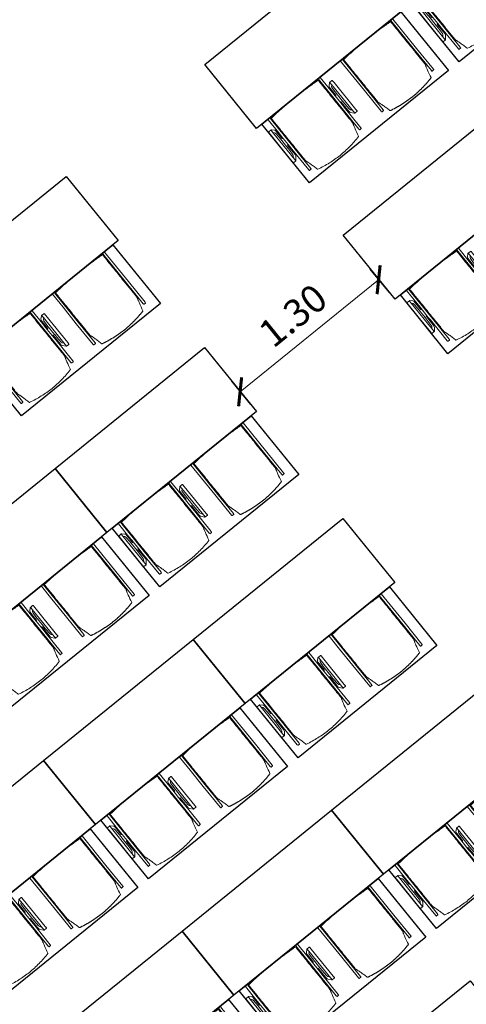
# Model space of a CAD drawing. Extents: x 6167 to 6639, y 343481 to 344008.
# Drawn here: x 6178 to 6181, y 343991 to 343999 of the extents above; entities that cross this region are included whole.
import ezdxf

# ---------------------------------------------------------------- set-up
doc = ezdxf.new("R2010")
doc.units = 0
doc.header["$LTSCALE"] = 4
doc.header["$PDMODE"] = 35
doc.header["$PDSIZE"] = 0.3
doc.linetypes.add('AUSGEZOGEN', pattern=[0])
doc.layers.get('0').update_dxf_attribs({"linetype": 'CONTINUOUS', "lineweight": 30})
doc.layers.get('Defpoints').update_dxf_attribs({"linetype": 'CONTINUOUS'})
doc.layers.add('A_04_Möblierung_Lose', color=7, linetype='CONTINUOUS', lineweight=5)
doc.layers.add('A_06_DIM_Kotenschnur', color=7, linetype='CONTINUOUS', lineweight=5)
doc.styles.get("Standard").update_dxf_attribs({"font": 'simplex.shx'})
doc.dimstyles.get("Standard").update_dxf_attribs({"dimtxt": 0.2, "dimasz": 0.15, "dimexe": 0.1, "dimexo": 0.0225, "dimgap": 0.09, "dimtad": 1, "dimzin": 0, "dimdsep": 46, "dimtxsty": 'Standard', "dimblk": 'ARCHTICK', "dimcen": 0.09, "dimclrd": 256, "dimclre": 256, "dimadec": 0, "dimazin": 0, "dimtfac": 1, "dimtofl": 0, "dimtmove": 0, "dimatfit": 3, "dimldrblk": 'ARCHTICK', "dimfxl": 0.12, "dimfxlon": 1, "dimtolj": 1, "dimtzin": 0, "dimlwd": 5, "dimlwe": 5, "dimarcsym": 0})

# ---------------------------------------------------------------- blocks, each defined once
blk = doc.blocks.new('_ArchTick')
at = {"color": 0, "linetype": 'ByBlock', "const_width": 0.15}
blk.add_lwpolyline([(-0.5, -0.5), (0.5, 0.5)], dxfattribs=at)
blk = doc.blocks.new('*D319')
at = {"layer": 'A_06_DIM_Kotenschnur', "linetype": 'AUSGEZOGEN', "lineweight": 5, "transparency": 16777216}
for p, q in [((6176.923, 343991.6822), (6176.7519, 343991.5439)), ((6177.457, 343990.8298), (6176.8297, 343991.6068)), ((6177.5503, 343990.9052), (6177.3792, 343990.767))]:
    blk.add_line(p, q, dxfattribs=at)
at = {"layer": 'Defpoints', "color": 0, "linetype": 'AUSGEZOGEN', "transparency": 16777216}
for p in [(6177.0726, 343991.803), (6176.8297, 343991.6068), (6178.1607, 343991.398)]:
    blk.add_point(p, dxfattribs=at)
at = {"layer": 'A_06_DIM_Kotenschnur', "linetype": 'AUSGEZOGEN', "lineweight": 5, "transparency": 16777216, "xscale": 0.15, "yscale": 0.15, "zscale": 0.15}
for p, rotation in [((6176.8297, 343991.6068), 128.9176323819566), ((6177.457, 343990.8298), 308.9176323819565)]:
    blk.add_blockref('_ArchTick', p, dxfattribs=dict(at, rotation=rotation))
at = {"layer": 'A_06_DIM_Kotenschnur', "color": 0, "linetype": 'AUSGEZOGEN', "transparency": 16777216, "insert": (6177.2911, 343991.3377), "char_height": 0.2, "attachment_point": 5, "rotation": 308.91763}
blk.add_mtext('\\A1;1.00', dxfattribs=at)
blk = doc.blocks.new('Stuhl (mL) GR')
at = {"layer": 'A_04_Möblierung_Lose', "linetype": 'Continuous'}
for p, q in [((-24.4, 27.96), (-24.4, 47.35)), ((-24.36, 47.78), (-24.39, 47.39)), ((-22.84, 47.98), (-24.16, 47.98)), ((-24.16, 47.98), (-24.16, 47.97)), ((-22.84, 47.98), (-22.84, 47.97)), ((-22.61, 47.39), (-22.64, 47.78)), ((-22.6, 47.35), (-22.6, 27.96)), ((22.6, 0.44), (22.6, 47.35)), ((22.64, 47.78), (22.61, 47.39)), ((24.16, 47.98), (22.84, 47.98)), ((22.84, 47.98), (22.84, 47.97)), ((24.16, 47.98), (24.16, 47.97)), ((24.39, 47.39), (24.36, 47.78)), ((24.4, 47.35), (24.4, 27.96)), ((-29.9, 34.68), (-29.9, 36.09)), ((-27.55, 36.26), (-29.77, 36.26)), ((-27.6, 34.68), (-27.6, 36.2)), ((-27.24, 36.04), (-25.56, 33.97)), ((-22, 40.62), (-22, 39.8)), ((22, 40.71), (22, 39.9)), ((27.24, 36.04), (25.56, 33.97)), ((29.77, 36.26), (27.55, 36.26)), ((27.6, 34.68), (27.6, 36.2)), ((29.9, 34.68), (29.9, 36.09)), ((-29.9, 9.47), (-29.9, 34.68)), ((-27.6, 9.47), (-27.6, 34.68)), ((-27.34, 33.18), (-27.6, 33.44)), ((-26.2, 26.52), (-26.45, 31.41)), ((-25.1, 32.79), (-25.1, 24.2)), ((25.1, 32.79), (25.1, 31.93)), ((25.1, 31.93), (25.1, 24.2)), ((26.2, 26.52), (26.45, 31.41)), ((27.34, 33.18), (27.6, 33.44)), ((27.6, 9.47), (27.6, 34.68)), ((29.9, 9.47), (29.9, 34.68)), ((-26.2, 24.2), (-26.2, 26.52)), ((-26.2, 15.3), (-26.2, 24.2)), ((-25.1, 24.2), (-25.1, 24)), ((-25.1, 24), (-25.1, 23.93)), ((-24.8, 23.63), (-24.4, 23.63)), ((-24.4, 25.51), (-24.4, 27.96)), ((-24.4, 15.98), (-24.4, 25.51)), ((-22.6, 27.96), (-22.6, 0.44)), ((24.4, 27.96), (24.4, 25.51)), ((24.4, 25.51), (24.4, 15.98)), ((24.8, 23.63), (24.4, 23.63)), ((25.1, 24.2), (25.1, 24)), ((25.1, 24), (25.1, 23.93)), ((26.2, 24.2), (26.2, 26.52)), ((26.2, 24), (26.2, 24.2)), ((26.2, 15.3), (26.2, 24)), ((-26.45, 11.41), (-26.2, 15.3)), ((-25.1, 17.38), (-25.1, 17.33)), ((-25.1, 17.33), (-25.1, 17.17)), ((-25.1, 17.17), (-25.1, 10.99)), ((-24.8, 17.68), (-24.4, 17.68)), ((-24.4, 12.57), (-24.4, 15.98)), ((24.8, 17.68), (24.4, 17.68)), ((24.4, 15.98), (24.4, 12.57)), ((25.1, 17.38), (25.1, 17.17)), ((25.1, 17.17), (25.1, 10.99)), ((26.45, 11.41), (26.2, 15.3)), ((-29.9, 7.85), (-29.9, 9.47)), ((-29.58, 7.45), (-27.42, 7.45)), ((-27.6, 9.79), (-27.34, 9.99)), ((-27.6, 7.67), (-27.6, 9.47)), ((-25.56, 9.14), (-27.16, 7.57)), ((-25.1, 10.99), (-25.1, 10.09)), ((-24.4, 0.44), (-24.4, 12.57)), ((24.4, 12.57), (24.4, 0.44)), ((25.1, 10.99), (25.1, 10.09)), ((25.56, 9.14), (27.16, 7.57)), ((27.6, 9.79), (27.34, 9.99)), ((27.42, 7.45), (29.58, 7.45)), ((27.6, 7.67), (27.6, 9.47)), ((29.9, 7.85), (29.9, 9.47)), ((-24.39, 0.38), (-24.37, 0.24)), ((-24.17, 0.06), (-24.17, 0.07)), ((-24.17, 0.06), (-22.83, 0.06)), ((-22.83, 0.06), (-22.83, 0.07)), ((-22.63, 0.24), (-22.61, 0.38)), ((22.61, 0.38), (22.63, 0.24)), ((22.83, 0.06), (22.83, 0.07)), ((22.83, 0.06), (24.17, 0.06)), ((24.17, 0.06), (24.17, 0.07)), ((24.37, 0.24), (24.39, 0.38))]:
    blk.add_line(p, q, dxfattribs=at)
at = {"layer": 'A_04_Möblierung_Lose'}
for points in [[(-24.39, 47.39), (-24.4, 47.35)], [(-22.61, 47.39), (-22.6, 47.35)], [(22.61, 47.39), (22.6, 47.35)], [(24.4, 47.35), (24.39, 47.39)], [(-24.39, 0.38), (-24.4, 0.44)], [(-22.61, 0.38), (-22.6, 0.44)], [(22.6, 0.44), (22.61, 0.38)], [(24.39, 0.38), (24.4, 0.44)]]:
    blk.add_lwpolyline(points, dxfattribs=at)
at = {"layer": 'A_04_Möblierung_Lose', "linetype": 'Continuous'}
for centre, major_axis, ratio, start_param, end_param in [((-27.52, 34.46), (0.11, -1.8), 0.412192, 2.618158, 2.867609), ((27.52, 34.46), (0.11, 1.8), 0.412192, 0.273984, 0.523435), ((-34.45, 31.3), (8, 0), 0.513216, 0.026437, 0.475695), ((-31.1, 32.79), (6, 0), 0.513216, 0, 0.394791), ((31.1, 32.79), (6, 0), 0.513216, 2.746802, 3.141593), ((34.45, 31.3), (8, 0), 0.513216, 2.665897, 3.115155), ((-24.8, 23.93), (0.3, 0), 0.992397, 3.141593, 4.712389), ((24.8, 23.93), (-0.3, 0), 0.992397, 1.570796, 3.141593), ((-24.8, 17.38), (-0.3, 0), 0.992397, 4.712389, 6.283185), ((24.8, 17.38), (0.3, 0), 0.992397, 0, 1.570796), ((-29.69, 9.25), (0.15, -1.8), 0.508472, 6.169443, 6.239649), ((-27.52, 9.25), (0.11, -1.8), 0.412192, 6.259426, 6.626764), ((-34.45, 11.49), (8, 0), 0.409378, 5.80749, 6.256748), ((-31.1, 10.09), (6, 0), 0.409378, 5.888394, 6.283185), ((31.1, 10.09), (6, 0), 0.409378, 3.141593, 3.536384), ((34.45, 11.49), (8, 0), 0.409378, 3.16803, 3.617288), ((27.52, 9.25), (0.11, 1.8), 0.412192, 2.798014, 3.165352), ((29.69, 9.25), (0.15, 1.8), 0.508472, 3.185129, 3.255335)]:
    blk.add_ellipse(centre, major_axis=major_axis, ratio=ratio, start_param=start_param, end_param=end_param, dxfattribs=at)
for points, knots in [([(-19.18, 50.99), (-19.42, 49.97), (-19.66, 48.92), (-20.14, 46.93), (-20.38, 45.97), (-20.85, 44.26), (-21.08, 43.5), (-21.37, 42.63), (-21.42, 42.47), (-21.51, 42.23), (-21.54, 42.16), (-21.59, 42.02), (-21.62, 41.96), (-21.68, 41.83), (-21.7, 41.76), (-21.76, 41.57), (-21.79, 41.45), (-21.88, 41.09), (-21.94, 40.92), (-22, 40.62)], [0, 0, 0, 0, 0.25, 0.25, 0.5, 0.5, 0.75, 0.75, 0.8125, 0.8125, 0.84375, 0.84375, 0.875, 0.875, 0.90625, 0.90625, 0.9375, 0.9375, 1, 1, 1, 1]), ([(-19.18, 50.99), (-19.18, 51), (-19.17, 51.01), (-19.14, 51.04), (-19.13, 51.05), (-19.08, 51.07), (-19.06, 51.08), (-19, 51.11), (-18.97, 51.12), (-18.92, 51.13), (-18.91, 51.13), (-18.9, 51.14)], [0, 0, 0, 0, 0.224004, 0.224004, 0.447802, 0.447802, 0.675436, 0.675436, 0.911307, 0.911307, 1, 1, 1, 1]), ([(18.89, 51.27), (17.34, 51.65), (15.79, 51.96), (12.65, 52.5), (11.08, 52.72), (7.92, 53.08), (6.34, 53.22), (3.16, 53.43), (1.57, 53.5), (-1.6, 53.48), (-3.19, 53.4), (-6.36, 53.17), (-7.95, 53.02), (-11.1, 52.64), (-12.67, 52.41), (-15.8, 51.85), (-17.35, 51.53), (-18.9, 51.14)], [0, 0, 0, 0, 0.125, 0.125, 0.25, 0.25, 0.375, 0.375, 0.5, 0.5, 0.625, 0.625, 0.75, 0.75, 0.875, 0.875, 1, 1, 1, 1]), ([(18.89, 51.27), (18.92, 51.26), (18.95, 51.26), (19, 51.24), (19.03, 51.23), (19.09, 51.2), (19.11, 51.19), (19.15, 51.17), (19.16, 51.16), (19.17, 51.14), (19.17, 51.14), (19.17, 51.13)], [0, 0, 0, 0, 0.185773, 0.185773, 0.427403, 0.427403, 0.668474, 0.668474, 0.90083, 0.90083, 1, 1, 1, 1]), ([(22, 40.71), (21.94, 41.04), (21.88, 41.23), (21.79, 41.58), (21.76, 41.7), (21.7, 41.89), (21.67, 41.96), (21.62, 42.08), (21.59, 42.13), (21.54, 42.27), (21.51, 42.34), (21.42, 42.58), (21.37, 42.75), (21.08, 43.63), (20.85, 44.38), (20.14, 46.95), (19.66, 49.11), (19.17, 51.13)], [0, 0, 0, 0, 0.0625, 0.0625, 0.09375, 0.09375, 0.125, 0.125, 0.15625, 0.15625, 0.1875, 0.1875, 0.25, 0.25, 0.5, 0.5, 1, 1, 1, 1]), ([(-29.78, 36.26), (-29.8, 36.26), (-29.82, 36.26), (-29.88, 36.22), (-29.9, 36.17), (-29.9, 36.09)], [0, 0, 0, 0, 0.288851, 0.288851, 1, 1, 1, 1]), ([(-22, 39.8), (-22, 39.68), (-22, 39.54), (-22, 39.17), (-22, 38.94), (-22, 38.38), (-22, 38.04), (-22, 37.31), (-22, 36.89), (-22, 36.04), (-22, 35.61), (-22, 34.76), (-22, 34.33), (-22, 33.05), (-22, 32.2), (-22, 27.95), (-22, 24.55), (-22, 19.45), (-22, 17.76), (-22, 14.36), (-22, 12.67), (-22, 10.12), (-22, 9.27), (-22, 7.57), (-22, 6.72), (-22, 5.45), (-22, 5.02), (-22, 4.16), (-22, 3.73), (-22, 3.12), (-22, 2.92), (-22, 2.53), (-22, 2.33), (-22, 1.77), (-22, 1.43), (-22, 1.12)], [0, 0, 0, 0, 0.03125, 0.03125, 0.0625, 0.0625, 0.09375, 0.09375, 0.125, 0.125, 0.15625, 0.15625, 0.1875, 0.1875, 0.25, 0.25, 0.5, 0.5, 0.625, 0.625, 0.75, 0.75, 0.8125, 0.8125, 0.875, 0.875, 0.90625, 0.90625, 0.9375, 0.9375, 0.953125, 0.953125, 0.96875, 0.96875, 1, 1, 1, 1]), ([(22, 1.12), (22, 1.43), (22, 1.77), (22, 2.33), (22, 2.52), (22, 2.92), (22, 3.12), (22, 3.73), (22, 4.16), (22, 5.02), (22, 5.44), (22, 7.57), (22, 9.27), (22, 12.66), (22, 14.35), (22, 17.74), (22, 19.44), (22, 22.83), (22, 24.53), (22, 27.07), (22, 27.92), (22, 29.61), (22, 30.46), (22, 32.16), (22, 33.01), (22, 34.28), (22, 34.71), (22, 35.56), (22, 35.99), (22, 36.83), (22, 37.25), (22, 38.01), (22, 38.35), (22, 38.95), (22, 39.2), (22, 39.61), (22, 39.77), (22, 39.9)], [0, 0, 0, 0, 0.03125, 0.03125, 0.046875, 0.046875, 0.0625, 0.0625, 0.09375, 0.09375, 0.125, 0.125, 0.25, 0.25, 0.375, 0.375, 0.5, 0.5, 0.625, 0.625, 0.6875, 0.6875, 0.75, 0.75, 0.8125, 0.8125, 0.84375, 0.84375, 0.875, 0.875, 0.90625, 0.90625, 0.9375, 0.9375, 0.96875, 0.96875, 1, 1, 1, 1]), ([(29.78, 36.26), (29.8, 36.26), (29.82, 36.26), (29.88, 36.22), (29.9, 36.17), (29.9, 36.09)], [0, 0, 0, 0, 0.288851, 0.288851, 1, 1, 1, 1]), ([(-29.9, 7.85), (-29.9, 7.73), (-29.88, 7.64), (-29.8, 7.5), (-29.73, 7.46), (-29.64, 7.45)], [0, 0, 0, 0, 0.5, 0.5, 1, 1, 1, 1]), ([(29.9, 7.85), (29.9, 7.73), (29.88, 7.64), (29.8, 7.5), (29.73, 7.46), (29.64, 7.45)], [0, 0, 0, 0, 0.5, 0.5, 1, 1, 1, 1]), ([(-22, 1.12), (-22, 1.1), (-21.99, 1.08), (-21.97, 1.03), (-21.96, 1.01), (-21.91, 0.97), (-21.89, 0.96), (-21.83, 0.93), (-21.8, 0.92), (-21.76, 0.92), (-21.75, 0.91), (-21.74, 0.91)], [0, 0, 0, 0, 0.234724, 0.234724, 0.469461, 0.469461, 0.704013, 0.704013, 0.938475, 0.938475, 1, 1, 1, 1]), ([(-21.74, 0.91), (-19.94, 0.74), (-18.13, 0.63), (-14.51, 0.41), (-12.7, 0.33), (-9.08, 0.17), (-7.27, 0.09), (-3.63, 0), (-1.82, 0), (1.82, 0), (3.64, 0), (7.27, 0.09), (9.08, 0.17), (12.71, 0.33), (14.52, 0.42), (17.23, 0.58), (18.13, 0.64), (19.94, 0.76), (20.84, 0.83), (21.74, 0.91)], [0, 0, 0, 0, 0.125, 0.125, 0.25, 0.25, 0.375, 0.375, 0.5, 0.5, 0.625, 0.625, 0.75, 0.75, 0.875, 0.875, 0.9375, 0.9375, 1, 1, 1, 1]), ([(21.74, 0.91), (21.77, 0.92), (21.81, 0.92), (21.87, 0.94), (21.89, 0.96), (21.94, 0.99), (21.96, 1.01), (21.99, 1.06), (22, 1.08), (22, 1.11), (22, 1.12), (22, 1.12)], [0, 0, 0, 0, 0.234448, 0.234448, 0.468896, 0.468896, 0.703347, 0.703347, 0.937838, 0.937838, 1, 1, 1, 1])]:
    blk.add_open_spline(points, degree=3, knots=knots, dxfattribs=at)
for points in [[(-24.16, 47.97), (-24.17, 47.97), (-24.19, 47.97), (-24.21, 47.96), (-24.24, 47.95), (-24.27, 47.94), (-24.29, 47.92), (-24.31, 47.9), (-24.33, 47.88), (-24.34, 47.85), (-24.35, 47.83), (-24.36, 47.8), (-24.36, 47.78), (-24.36, 47.77)], [(-22.64, 47.77), (-22.64, 47.78), (-22.64, 47.8), (-22.65, 47.83), (-22.66, 47.85), (-22.67, 47.88), (-22.69, 47.9), (-22.71, 47.92), (-22.73, 47.94), (-22.76, 47.95), (-22.79, 47.96), (-22.81, 47.97), (-22.83, 47.97), (-22.84, 47.97)], [(22.84, 47.97), (22.83, 47.97), (22.81, 47.97), (22.79, 47.96), (22.76, 47.95), (22.73, 47.94), (22.71, 47.92), (22.69, 47.9), (22.67, 47.88), (22.66, 47.85), (22.65, 47.83), (22.64, 47.8), (22.64, 47.78), (22.64, 47.77)], [(24.36, 47.77), (24.36, 47.78), (24.36, 47.8), (24.35, 47.83), (24.34, 47.85), (24.33, 47.88), (24.31, 47.9), (24.29, 47.92), (24.27, 47.94), (24.24, 47.95), (24.21, 47.96), (24.19, 47.97), (24.17, 47.97), (24.16, 47.97)], [(-27.6, 36.2), (-27.6, 36.28), (-27.54, 36.28), (-27.42, 36.2)], [(27.6, 36.2), (27.6, 36.28), (27.54, 36.28), (27.42, 36.2)], [(-27.42, 7.45), (-27.54, 7.45), (-27.6, 7.52), (-27.6, 7.67)], [(27.42, 7.45), (27.54, 7.45), (27.6, 7.52), (27.6, 7.67)], [(-24.37, 0.27), (-24.37, 0.26), (-24.37, 0.24), (-24.36, 0.21), (-24.35, 0.18), (-24.34, 0.16), (-24.32, 0.13), (-24.3, 0.11), (-24.28, 0.1), (-24.25, 0.08), (-24.22, 0.07), (-24.2, 0.07), (-24.18, 0.07), (-24.17, 0.07)], [(-22.83, 0.07), (-22.82, 0.07), (-22.8, 0.07), (-22.77, 0.07), (-22.75, 0.08), (-22.72, 0.1), (-22.7, 0.11), (-22.68, 0.13), (-22.66, 0.16), (-22.65, 0.18), (-22.64, 0.21), (-22.63, 0.24), (-22.63, 0.26), (-22.63, 0.27)], [(22.63, 0.27), (22.63, 0.26), (22.63, 0.24), (22.64, 0.21), (22.65, 0.18), (22.66, 0.16), (22.68, 0.13), (22.7, 0.11), (22.72, 0.1), (22.75, 0.08), (22.78, 0.07), (22.8, 0.07), (22.82, 0.07), (22.83, 0.07)], [(24.17, 0.07), (24.18, 0.07), (24.2, 0.07), (24.23, 0.07), (24.25, 0.08), (24.28, 0.1), (24.3, 0.11), (24.32, 0.13), (24.34, 0.16), (24.35, 0.18), (24.36, 0.21), (24.37, 0.24), (24.37, 0.26), (24.37, 0.27)]]:
    blk.add_open_spline(points, degree=3, dxfattribs=at)
blk = doc.blocks.new('Stuhl (oL) GR')
at = {"linetype": 'Continuous'}
for p, q in [((-24.4, 27.96), (-24.4, 47.35)), ((-24.36, 47.79), (-24.39, 47.39)), ((-22.84, 47.98), (-24.16, 47.98)), ((-24.16, 47.98), (-24.16, 47.98)), ((-22.84, 47.98), (-22.84, 47.98)), ((22.6, 27.96), (22.6, 47.35)), ((22.64, 47.79), (22.61, 47.39)), ((24.16, 47.98), (22.84, 47.98)), ((22.84, 47.98), (22.84, 47.98)), ((24.16, 47.98), (24.16, 47.98)), ((24.39, 47.39), (24.36, 47.79)), ((-22, 40.62), (-22, 39.8)), ((22, 40.71), (22, 39.9)), ((-24.4, 12.58), (-24.4, 27.96)), ((22.6, 0.44), (22.6, 27.96)), ((24.4, 27.96), (24.4, 0.44)), ((-24.4, 0.44), (-24.4, 12.58)), ((-24.39, 0.39), (-24.37, 0.25)), ((-24.17, 0.07), (-22.83, 0.07)), ((-24.17, 0.07), (-24.17, 0.07)), ((-22.83, 0.07), (-22.83, 0.07)), ((22.61, 0.39), (22.63, 0.25)), ((22.83, 0.07), (24.17, 0.07)), ((22.83, 0.07), (22.83, 0.07)), ((24.17, 0.07), (24.17, 0.07)), ((24.37, 0.25), (24.39, 0.39))]:
    blk.add_line(p, q, dxfattribs=at)
for points in [[(18.89, 51.27), (18.6, 51.34), (18.31, 51.41), (18.02, 51.48), (17.73, 51.54), (17.44, 51.61), (17.15, 51.67), (16.86, 51.73), (16.56, 51.79), (16.27, 51.85), (15.98, 51.91), (15.69, 51.96), (15.39, 52.02), (15.1, 52.07), (14.81, 52.12), (14.51, 52.18), (14.22, 52.23), (13.93, 52.28), (13.63, 52.33), (13.34, 52.37), (13.04, 52.42), (12.75, 52.47), (12.46, 52.51), (12.16, 52.56), (11.87, 52.6), (11.57, 52.64), (11.28, 52.68), (10.98, 52.72), (10.69, 52.76), (10.39, 52.79), (10.09, 52.83), (9.8, 52.87), (9.5, 52.9), (9.21, 52.93), (8.91, 52.97), (8.61, 53), (8.32, 53.03), (8.02, 53.06), (7.72, 53.09), (7.43, 53.11), (7.13, 53.14), (6.83, 53.17), (6.53, 53.19), (6.24, 53.22), (5.94, 53.24), (5.64, 53.26), (5.34, 53.28), (5.05, 53.31), (4.75, 53.33), (4.45, 53.35), (4.15, 53.36), (3.85, 53.38), (3.56, 53.4), (3.26, 53.41), (2.96, 53.43), (2.66, 53.44), (2.37, 53.45), (2.07, 53.46), (1.77, 53.47), (1.47, 53.48), (1.18, 53.48), (0.88, 53.49), (0.58, 53.49), (0.28, 53.49), (-0.01, 53.49), (-0.31, 53.49), (-0.61, 53.48), (-0.91, 53.48), (-1.2, 53.47), (-1.5, 53.46), (-1.8, 53.45), (-2.1, 53.44), (-2.39, 53.43), (-2.69, 53.41), (-2.99, 53.4), (-3.29, 53.38), (-3.58, 53.36), (-3.88, 53.35), (-4.18, 53.33), (-4.48, 53.31), (-4.77, 53.29), (-5.07, 53.26), (-5.37, 53.24), (-5.67, 53.22), (-5.96, 53.19), (-6.26, 53.17), (-6.56, 53.14), (-6.86, 53.12), (-7.15, 53.09), (-7.45, 53.06), (-7.75, 53.03), (-8.04, 53), (-8.34, 52.97), (-8.64, 52.94), (-8.93, 52.9), (-9.23, 52.87), (-9.52, 52.83), (-9.82, 52.8), (-10.12, 52.76), (-10.41, 52.72), (-10.71, 52.68), (-11, 52.64), (-11.3, 52.6), (-11.59, 52.56), (-11.89, 52.52), (-12.18, 52.47), (-12.47, 52.43), (-12.77, 52.38), (-13.06, 52.33), (-13.36, 52.28), (-13.65, 52.23), (-13.94, 52.18), (-14.24, 52.13), (-14.53, 52.08), (-14.82, 52.02), (-15.11, 51.97), (-15.41, 51.91), (-15.7, 51.86), (-15.99, 51.8), (-16.28, 51.74), (-16.57, 51.68), (-16.86, 51.61), (-17.16, 51.55), (-17.45, 51.48), (-17.74, 51.42), (-18.03, 51.35), (-18.32, 51.28), (-18.61, 51.21), (-18.9, 51.14)], [(-22.64, 47.79), (-22.61, 47.39), (-22.6, 47.35), (-22.6, 27.96), (-22.6, 0.44), (-22.61, 0.39), (-22.63, 0.25)], [(22.61, 47.39), (22.6, 47.35)], [(24.39, 47.39), (24.4, 47.35)], [(24.4, 47.35), (24.4, 27.96)], [(-24.39, 0.39), (-24.4, 0.44)], [(22.61, 0.39), (22.6, 0.44)], [(24.39, 0.39), (24.4, 0.44)]]:
    blk.add_lwpolyline(points, dxfattribs=at)
blk.add_lwpolyline([(-24.39, 47.39), (-24.4, 47.35)])
for points, knots in [([(-19.18, 50.99), (-19.42, 49.97), (-19.66, 48.92), (-20.14, 46.93), (-20.38, 45.97), (-20.85, 44.26), (-21.08, 43.5), (-21.37, 42.63), (-21.42, 42.47), (-21.51, 42.23), (-21.54, 42.16), (-21.59, 42.02), (-21.62, 41.96), (-21.68, 41.83), (-21.7, 41.76), (-21.76, 41.57), (-21.79, 41.45), (-21.88, 41.09), (-21.94, 40.92), (-22, 40.62)], [0, 0, 0, 0, 0.25, 0.25, 0.5, 0.5, 0.75, 0.75, 0.8125, 0.8125, 0.84375, 0.84375, 0.875, 0.875, 0.90625, 0.90625, 0.9375, 0.9375, 1, 1, 1, 1]), ([(-19.18, 50.99), (-19.18, 51), (-19.17, 51.01), (-19.14, 51.04), (-19.13, 51.05), (-19.08, 51.07), (-19.06, 51.08), (-19, 51.11), (-18.97, 51.12), (-18.92, 51.13), (-18.91, 51.13), (-18.9, 51.14)], [0, 0, 0, 0, 0.224004, 0.224004, 0.447802, 0.447802, 0.675436, 0.675436, 0.911307, 0.911307, 1, 1, 1, 1]), ([(18.89, 51.27), (18.92, 51.26), (18.95, 51.26), (19, 51.24), (19.03, 51.23), (19.09, 51.2), (19.11, 51.19), (19.15, 51.17), (19.16, 51.16), (19.17, 51.14), (19.17, 51.14), (19.17, 51.13)], [0, 0, 0, 0, 0.185773, 0.185773, 0.427403, 0.427403, 0.668474, 0.668474, 0.90083, 0.90083, 1, 1, 1, 1]), ([(22, 40.71), (21.94, 41.04), (21.88, 41.23), (21.79, 41.58), (21.76, 41.7), (21.7, 41.89), (21.67, 41.96), (21.62, 42.08), (21.59, 42.13), (21.54, 42.27), (21.51, 42.34), (21.42, 42.58), (21.37, 42.75), (21.08, 43.63), (20.85, 44.38), (20.14, 46.95), (19.66, 49.11), (19.17, 51.13)], [0, 0, 0, 0, 0.0625, 0.0625, 0.09375, 0.09375, 0.125, 0.125, 0.15625, 0.15625, 0.1875, 0.1875, 0.25, 0.25, 0.5, 0.5, 1, 1, 1, 1]), ([(-22, 39.8), (-22, 39.68), (-22, 39.54), (-22, 39.17), (-22, 38.94), (-22, 38.38), (-22, 38.04), (-22, 37.31), (-22, 36.89), (-22, 36.04), (-22, 35.61), (-22, 34.76), (-22, 34.33), (-22, 33.05), (-22, 32.2), (-22, 27.95), (-22, 24.55), (-22, 19.45), (-22, 17.76), (-22, 14.36), (-22, 12.67), (-22, 10.12), (-22, 9.27), (-22, 7.57), (-22, 6.72), (-22, 5.45), (-22, 5.02), (-22, 4.16), (-22, 3.73), (-22, 3.12), (-22, 2.92), (-22, 2.53), (-22, 2.33), (-22, 1.77), (-22, 1.43), (-22, 1.12)], [0, 0, 0, 0, 0.03125, 0.03125, 0.0625, 0.0625, 0.09375, 0.09375, 0.125, 0.125, 0.15625, 0.15625, 0.1875, 0.1875, 0.25, 0.25, 0.5, 0.5, 0.625, 0.625, 0.75, 0.75, 0.8125, 0.8125, 0.875, 0.875, 0.90625, 0.90625, 0.9375, 0.9375, 0.953125, 0.953125, 0.96875, 0.96875, 1, 1, 1, 1]), ([(22, 1.12), (22, 1.43), (22, 1.77), (22, 2.33), (22, 2.52), (22, 2.92), (22, 3.12), (22, 3.73), (22, 4.16), (22, 5.02), (22, 5.44), (22, 7.57), (22, 9.27), (22, 12.66), (22, 14.35), (22, 17.74), (22, 19.44), (22, 22.83), (22, 24.53), (22, 27.07), (22, 27.92), (22, 29.61), (22, 30.46), (22, 32.16), (22, 33.01), (22, 34.28), (22, 34.71), (22, 35.56), (22, 35.99), (22, 36.83), (22, 37.25), (22, 38.01), (22, 38.35), (22, 38.95), (22, 39.2), (22, 39.61), (22, 39.77), (22, 39.9)], [0, 0, 0, 0, 0.03125, 0.03125, 0.046875, 0.046875, 0.0625, 0.0625, 0.09375, 0.09375, 0.125, 0.125, 0.25, 0.25, 0.375, 0.375, 0.5, 0.5, 0.625, 0.625, 0.6875, 0.6875, 0.75, 0.75, 0.8125, 0.8125, 0.84375, 0.84375, 0.875, 0.875, 0.90625, 0.90625, 0.9375, 0.9375, 0.96875, 0.96875, 1, 1, 1, 1]), ([(-22, 1.12), (-22, 1.1), (-21.99, 1.08), (-21.97, 1.03), (-21.96, 1.01), (-21.91, 0.97), (-21.89, 0.96), (-21.83, 0.93), (-21.8, 0.92), (-21.76, 0.92), (-21.75, 0.91), (-21.74, 0.91)], [0, 0, 0, 0, 0.234724, 0.234724, 0.469461, 0.469461, 0.704013, 0.704013, 0.938475, 0.938475, 1, 1, 1, 1]), ([(-21.74, 0.91), (-19.94, 0.74), (-18.13, 0.63), (-14.51, 0.41), (-12.7, 0.33), (-9.08, 0.17), (-7.27, 0.09), (-3.63, 0), (-1.82, 0), (1.82, 0), (3.64, 0), (7.27, 0.09), (9.08, 0.17), (12.71, 0.33), (14.52, 0.42), (17.23, 0.58), (18.13, 0.64), (19.94, 0.76), (20.84, 0.83), (21.74, 0.91)], [0, 0, 0, 0, 0.125, 0.125, 0.25, 0.25, 0.375, 0.375, 0.5, 0.5, 0.625, 0.625, 0.75, 0.75, 0.875, 0.875, 0.9375, 0.9375, 1, 1, 1, 1]), ([(21.74, 0.91), (21.77, 0.92), (21.81, 0.92), (21.87, 0.94), (21.89, 0.96), (21.94, 0.99), (21.96, 1.01), (21.99, 1.06), (22, 1.08), (22, 1.11), (22, 1.12), (22, 1.12)], [0, 0, 0, 0, 0.234448, 0.234448, 0.468896, 0.468896, 0.703347, 0.703347, 0.937838, 0.937838, 1, 1, 1, 1])]:
    blk.add_open_spline(points, degree=3, knots=knots, dxfattribs=at)
for points in [[(-24.16, 47.98), (-24.17, 47.98), (-24.19, 47.97), (-24.21, 47.97), (-24.24, 47.96), (-24.27, 47.95), (-24.29, 47.93), (-24.31, 47.91), (-24.33, 47.89), (-24.34, 47.86), (-24.35, 47.83), (-24.36, 47.81), (-24.36, 47.79), (-24.36, 47.78)], [(-22.64, 47.78), (-22.64, 47.79), (-22.64, 47.81), (-22.65, 47.83), (-22.66, 47.86), (-22.67, 47.89), (-22.69, 47.91), (-22.71, 47.93), (-22.73, 47.95), (-22.76, 47.96), (-22.79, 47.97), (-22.81, 47.97), (-22.83, 47.98), (-22.84, 47.98)], [(22.84, 47.98), (22.83, 47.98), (22.81, 47.97), (22.79, 47.97), (22.76, 47.96), (22.73, 47.95), (22.71, 47.93), (22.69, 47.91), (22.67, 47.89), (22.66, 47.86), (22.65, 47.83), (22.64, 47.81), (22.64, 47.79), (22.64, 47.78)], [(24.36, 47.78), (24.36, 47.79), (24.36, 47.81), (24.35, 47.83), (24.34, 47.86), (24.33, 47.89), (24.31, 47.91), (24.29, 47.93), (24.27, 47.95), (24.24, 47.96), (24.21, 47.97), (24.19, 47.97), (24.17, 47.98), (24.16, 47.98)], [(-24.37, 0.27), (-24.37, 0.26), (-24.37, 0.24), (-24.36, 0.22), (-24.35, 0.19), (-24.34, 0.16), (-24.32, 0.14), (-24.3, 0.12), (-24.28, 0.1), (-24.25, 0.09), (-24.22, 0.08), (-24.2, 0.07), (-24.18, 0.07), (-24.17, 0.07)], [(-22.83, 0.07), (-22.82, 0.07), (-22.8, 0.07), (-22.77, 0.08), (-22.75, 0.09), (-22.72, 0.1), (-22.7, 0.12), (-22.68, 0.14), (-22.66, 0.16), (-22.65, 0.19), (-22.64, 0.22), (-22.63, 0.24), (-22.63, 0.26), (-22.63, 0.27)], [(22.63, 0.27), (22.63, 0.26), (22.63, 0.24), (22.64, 0.22), (22.65, 0.19), (22.66, 0.16), (22.68, 0.14), (22.7, 0.12), (22.72, 0.1), (22.75, 0.09), (22.78, 0.08), (22.8, 0.07), (22.82, 0.07), (22.83, 0.07)], [(24.17, 0.07), (24.18, 0.07), (24.2, 0.07), (24.23, 0.08), (24.25, 0.09), (24.28, 0.1), (24.3, 0.12), (24.32, 0.14), (24.34, 0.16), (24.35, 0.19), (24.36, 0.22), (24.37, 0.24), (24.37, 0.26), (24.37, 0.27)]]:
    blk.add_open_spline(points, degree=3, dxfattribs=at)
blk = doc.blocks.new('*U64')
at = {"layer": 'A_04_Möblierung_Lose', "color": 30, "lineweight": -3, "true_color": 0xff8c1a}
for points in [[(5, 60), (135, 60), (135, 115), (5, 115)], [(0, 0), (140, 0), (140, 60), (0, 60)]]:
    blk.add_lwpolyline(points, close=True, dxfattribs=at)
at = {"layer": 'A_04_Möblierung_Lose'}
for name, p in [('Stuhl (mL) GR', (34.9, 59.94)), ('Stuhl (oL) GR', (102.7, 59.93))]:
    blk.add_blockref(name, p, dxfattribs=at)
blk = doc.blocks.new('*U65')
at = {"layer": 'A_04_Möblierung_Lose', "color": 30, "lineweight": -3, "true_color": 0xff8c1a}
for points in [[(5, 60), (135, 60), (135, 115), (5, 115)], [(0, 0), (140, 0), (140, 60), (0, 60)]]:
    blk.add_lwpolyline(points, close=True, dxfattribs=at)
at = {"layer": 'A_04_Möblierung_Lose'}
for name, p in [('Stuhl (mL) GR', (34.9, 59.94)), ('Stuhl (oL) GR', (102.7, 59.93))]:
    blk.add_blockref(name, p, dxfattribs=at)
blk = doc.blocks.new('*U66')
at = {"layer": 'A_04_Möblierung_Lose', "color": 30, "lineweight": -3, "true_color": 0xff8c1a}
for points in [[(5, 60), (135, 60), (135, 115), (5, 115)], [(0, 0), (140, 0), (140, 60), (0, 60)]]:
    blk.add_lwpolyline(points, close=True, dxfattribs=at)
at = {"layer": 'A_04_Möblierung_Lose'}
for name, p in [('Stuhl (mL) GR', (34.9, 59.94)), ('Stuhl (oL) GR', (102.7, 59.93))]:
    blk.add_blockref(name, p, dxfattribs=at)
blk = doc.blocks.new('*D302')
at = {"layer": 'A_06_DIM_Kotenschnur', "lineweight": 5, "transparency": 16777216}
for p, q in [((6180.2949, 343996.557), (6180.1565, 343996.728)), ((6179.212, 343995.8342), (6180.2194, 343996.6503)), ((6179.2875, 343995.741), (6179.149, 343995.9119))]:
    blk.add_line(p, q, dxfattribs=at)
at = {"layer": 'Defpoints', "color": 0, "transparency": 16777216}
for p in [(6180.2194, 343996.6503), (6183.1688, 343993.0092), (6182.1614, 343992.1932)]:
    blk.add_point(p, dxfattribs=at)
at = {"layer": 'A_06_DIM_Kotenschnur', "lineweight": 5, "transparency": 16777216, "xscale": 0.15, "yscale": 0.15, "zscale": 0.15}
for p, rotation in [((6180.2194, 343996.6503), 39.00938136385204), ((6179.212, 343995.8342), 219.009381363852)]:
    blk.add_blockref('_ArchTick', p, dxfattribs=dict(at, rotation=rotation))
at = {"layer": 'A_06_DIM_Kotenschnur', "color": 0, "transparency": 16777216, "insert": (6179.5961, 343996.3899), "char_height": 0.2, "attachment_point": 5, "rotation": 39.00938}
blk.add_mtext('\\A1;1.30', dxfattribs=at)

msp = doc.modelspace()

# ---------------------------------------------------------------- block references
at = {"layer": 'A_04_Möblierung_Lose', "lineweight": -3, "xscale": -0.01, "yscale": 0.009999999999999998, "zscale": 0.009999999999999998, "rotation": 219.0062736814071}
for name, p in [('*U65', (6180.0425, 343999.0985)), ('*U64', (6178.9545, 343998.2173)), ('*U64', (6179.9613, 343996.9738)), ('*U66', (6176.8592, 343996.5201)), ('*U66', (6177.8659, 343995.2766)), ('*U66', (6176.778, 343994.3955)), ('*U66', (6178.8708, 343994.0315)), ('*U66', (6177.7829, 343993.1504)), ('*U66', (6179.8775, 343992.7886)), ('*U66', (6176.695, 343992.2692)), ('*U66', (6178.7896, 343991.9074)), ('*U66', (6177.7017, 343991.0263)), ('*U66', (6179.7968, 343990.664))]:
    msp.add_blockref(name, p, dxfattribs=at)

# ---------------------------------------------------------------- dimensions: what is measured, and where the dimension line sits
at = {"layer": 'A_06_DIM_Kotenschnur'}
dim = msp.add_linear_dim(base=(6180.2194, 343996.6503), p1=(6182.1614, 343992.1932), p2=(6183.1688, 343993.0092), angle=39.00938, dimstyle='Standard', dxfattribs=at)
dim.commit()
dim.dimension.update_dxf_attribs({"geometry": '*D302', "text_midpoint": (6179.5961, 343996.3899)})
at = {"layer": 'A_06_DIM_Kotenschnur', "linetype": 'AUSGEZOGEN'}
dim = msp.add_linear_dim(base=(6176.8297, 343991.6068), p1=(6178.1607, 343991.398), p2=(6177.0726, 343991.803), angle=308.91763, dimstyle='Standard', override={"dimtmove": 1}, dxfattribs=at)
dim.commit()
dim.dimension.update_dxf_attribs({"geometry": '*D319', "text_midpoint": (6177.1433, 343991.2183), "dimtype": 160})

doc.saveas('drawing.dxf')
